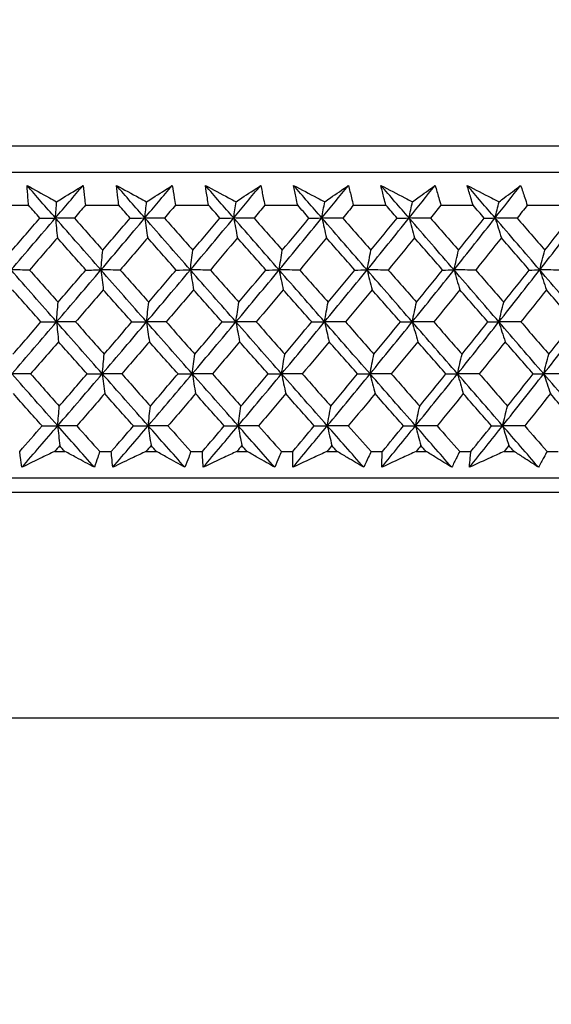
# Model space of a CAD drawing. Units: millimetres. Extents: x 28 to 1011, y 28 to 707.
# Drawn here: x 620 to 627, y 252 to 265 of the extents above; entities that cross this region are included whole.
import ezdxf

# ---------------------------------------------------------------- set-up
doc = ezdxf.new("R2010")
doc.units = ezdxf.units.MM
doc.header["$LTSCALE"] = 3.5
doc.layers.add('Dimension (ISO)', color=7, linetype='Continuous', lineweight=18, true_color=0x00003f)
doc.layers.add('Visible (ISO)', color=7, linetype='Continuous', lineweight=25, true_color=0x00003f)
doc.styles.add('Samuel Heath (ISO)', font='tahoma.ttf')
doc.dimstyles.new('Samuel Heath (ISO)', dxfattribs={"dimscale": 3.5, "dimtxt": 3, "dimasz": 2.5, "dimexe": 1, "dimexo": 1.5, "dimgap": 0.762, "dimtad": 0, "dimtih": 1, "dimtoh": 1, "dimrnd": 1e-08, "dimzin": 0, "dimdsep": 46, "dimtxsty": 'Samuel Heath (ISO)', "dimcen": 0.09, "dimdle": 10, "dimclrd": 256, "dimclre": 256, "dimclrt": 256, "dimazin": 0, "dimtfac": 1, "dimtmove": 0, "dimatfit": 3, "dimfxl": 0, "dimtolj": 1, "dimtzin": 0, "dimlwd": 15, "dimlwe": 15, "dimarcsym": 0})

# ---------------------------------------------------------------- blocks, each defined once
blk = doc.blocks.new('*D10')
at = {"layer": 'Defpoints', "color": 0, "transparency": 16777216}
for p in [(731.723, 450.482), (703.148, 258.626), (731.723, 258.626)]:
    blk.add_point(p, dxfattribs=at)
at = {"layer": 'Dimension (ISO)', "color": 176, "lineweight": 15, "true_color": 0x000080, "transparency": 16777216}
for p, q in [((703.148, 263.876), (703.148, 453.982)), ((731.723, 263.876), (731.723, 453.982)), ((703.148, 450.482), (685.262, 450.482)), ((722.973, 450.482), (711.898, 450.482))]:
    blk.add_line(p, q, dxfattribs=at)
at = {"layer": 'Dimension (ISO)', "color": 176, "true_color": 0x000080, "transparency": 16777216}
for points in [[(711.898, 451.94), (711.898, 449.023), (703.148, 450.482)], [(722.973, 451.94), (722.973, 449.023), (731.723, 450.482)]]:
    blk.add_solid(points, dxfattribs=at)
at = {"layer": 'Dimension (ISO)', "color": 176, "lineweight": 18, "true_color": 0x000080, "transparency": 16777216, "insert": (659.404, 464.517), "char_height": 10.5, "attachment_point": 2, "style": 'Samuel Heath (ISO)'}
blk.add_mtext('\\A1;{\\fAIGDT|b0|i0;\\ln}\\fTahoma|b0|i0;\\S40.00^ 31.00;', dxfattribs=at)
blk = doc.blocks.new('*D12')
at = {"layer": 'Defpoints', "color": 0, "transparency": 16777216}
for p in [(629.935, 378.937), (604.935, 255.526), (629.935, 255.526)]:
    blk.add_point(p, dxfattribs=at)
at = {"layer": 'Dimension (ISO)', "color": 176, "lineweight": 15, "true_color": 0x000080, "transparency": 16777216}
for p, q in [((604.935, 260.776), (604.935, 382.437)), ((629.935, 260.776), (629.935, 382.437)), ((596.185, 378.937), (587.435, 378.937)), ((629.935, 378.937), (604.935, 378.937)), ((638.685, 378.937), (647.435, 378.937))]:
    blk.add_line(p, q, dxfattribs=at)
at = {"layer": 'Dimension (ISO)', "color": 176, "true_color": 0x000080, "transparency": 16777216}
for points in [[(596.185, 380.395), (596.185, 377.478), (604.935, 378.937)], [(638.685, 380.395), (638.685, 377.478), (629.935, 378.937)]]:
    blk.add_solid(points, dxfattribs=at)
at = {"layer": 'Dimension (ISO)', "color": 176, "lineweight": 18, "true_color": 0x000080, "transparency": 16777216, "insert": (561.578, 392.973), "char_height": 10.5, "attachment_point": 2, "style": 'Samuel Heath (ISO)'}
blk.add_mtext('\\A1;{\\fAIGDT|b0|i0;\\ln}\\fTahoma|b0|i0;\\S40.00^ 31.00;', dxfattribs=at)
blk = doc.blocks.new('*D18')
at = {"layer": 'Defpoints', "color": 0, "transparency": 16777216}
for p in [(589.588, 258.825), (458.099, 170.526), (631.235, 170.526)]:
    blk.add_point(p, dxfattribs=at)
at = {"layer": 'Dimension (ISO)', "color": 176, "lineweight": 15, "true_color": 0x000080, "transparency": 16777216}
for p, q in [((584.338, 258.825), (454.599, 258.825)), ((458.099, 250.075), (458.099, 220.045)), ((458.099, 179.276), (458.099, 203.731)), ((625.985, 170.526), (454.599, 170.526))]:
    blk.add_line(p, q, dxfattribs=at)
at = {"layer": 'Dimension (ISO)', "color": 176, "true_color": 0x000080, "transparency": 16777216}
for points in [[(456.64, 250.075), (459.557, 250.075), (458.099, 258.825)], [(456.64, 179.276), (459.557, 179.276), (458.099, 170.526)]]:
    blk.add_solid(points, dxfattribs=at)
at = {"layer": 'Dimension (ISO)', "color": 176, "lineweight": 18, "true_color": 0x000080, "transparency": 16777216, "insert": (458.099, 217.378), "char_height": 10.5, "attachment_point": 2, "style": 'Samuel Heath (ISO)'}
blk.add_mtext('\\A1;88.30', dxfattribs=at)

msp = doc.modelspace()

# ---------------------------------------------------------------- linework, layer by layer
at = {"layer": 'Visible (ISO)'}
for p, q in [((589.698, 263.387), (645.173, 263.387)), ((590.06, 263.025), (644.811, 263.026)), ((619.284, 262.571), (619.746, 262.571)), ((620.528, 262.571), (620.988, 262.571)), ((621.765, 262.571), (622.222, 262.571)), ((622.994, 262.571), (623.447, 262.571)), ((624.211, 262.571), (624.66, 262.571)), ((625.415, 262.571), (625.858, 262.571)), ((626.603, 262.571), (627.039, 262.571)), ((620.102, 259.187), (620.247, 259.187)), ((620.724, 259.187), (620.884, 259.187)), ((621.36, 259.187), (621.503, 259.187)), ((621.977, 259.187), (622.136, 259.187)), ((622.609, 259.187), (622.751, 259.187)), ((623.222, 259.187), (623.379, 259.187)), ((623.848, 259.187), (623.989, 259.187)), ((624.455, 259.187), (624.611, 259.187)), ((625.074, 259.187), (625.213, 259.187)), ((625.674, 259.187), (625.827, 259.187)), ((626.284, 259.187), (626.422, 259.187)), ((626.876, 259.187), (627.027, 259.187)), ((589.588, 258.825), (645.283, 258.826)), ((592.186, 258.625), (642.686, 258.626)), ((604.935, 255.526), (629.935, 255.526))]:
    msp.add_line(p, q, dxfattribs=at)
for points, knots in [([(619.725, 262.843), (619.827, 262.787), (619.93, 262.73), (620.066, 262.656), (620.099, 262.638), (620.132, 262.62)], [0, 0, 0, 0, 0.03792732, 0.03792732, 0.05012663, 0.05012663, 0.05012663, 0.05012663]), ([(619.746, 262.571), (619.743, 262.605), (619.74, 262.639), (619.733, 262.73), (619.728, 262.786), (619.725, 262.843)], [0.00961505, 0.00961505, 0.00961505, 0.00961505, 0.0239943, 0.0239943, 0.0480834, 0.0480834, 0.0480834, 0.0480834]), ([(620.132, 262.62), (620.161, 262.637), (620.19, 262.655), (620.311, 262.729), (620.404, 262.786), (620.496, 262.843)], [0.02622084, 0.02622084, 0.02622084, 0.02622084, 0.03807244, 0.03807244, 0.07634748, 0.07634748, 0.07634748, 0.07634748]), ([(620.496, 262.843), (620.503, 262.787), (620.51, 262.731), (620.52, 262.64), (620.524, 262.606), (620.528, 262.571)], [0, 0, 0, 0, 0.02386536, 0.02386536, 0.03846834, 0.03846834, 0.03846834, 0.03846834]), ([(620.954, 262.843), (621.059, 262.787), (621.164, 262.73), (621.302, 262.656), (621.336, 262.638), (621.37, 262.62)], [0, 0, 0, 0, 0.03792732, 0.03792732, 0.05012663, 0.05012663, 0.05012663, 0.05012663]), ([(620.988, 262.571), (620.983, 262.605), (620.979, 262.639), (620.967, 262.73), (620.961, 262.786), (620.954, 262.843)], [0.00961505, 0.00961505, 0.00961505, 0.00961505, 0.0239943, 0.0239943, 0.0480834, 0.0480834, 0.0480834, 0.0480834]), ([(621.37, 262.62), (621.398, 262.637), (621.425, 262.655), (621.543, 262.729), (621.632, 262.786), (621.721, 262.843)], [0.02622084, 0.02622084, 0.02622084, 0.02622084, 0.03807244, 0.03807244, 0.07634748, 0.07634748, 0.07634748, 0.07634748]), ([(621.721, 262.843), (621.731, 262.787), (621.74, 262.731), (621.755, 262.64), (621.76, 262.606), (621.765, 262.571)], [0, 0, 0, 0, 0.02386536, 0.02386536, 0.03846834, 0.03846834, 0.03846834, 0.03846834]), ([(622.177, 262.843), (622.283, 262.787), (622.39, 262.73), (622.531, 262.656), (622.565, 262.638), (622.599, 262.62)], [0, 0, 0, 0, 0.03792732, 0.03792732, 0.05012663, 0.05012663, 0.05012663, 0.05012663]), ([(622.222, 262.571), (622.216, 262.605), (622.21, 262.639), (622.195, 262.73), (622.185, 262.786), (622.177, 262.843)], [0.00961505, 0.00961505, 0.00961505, 0.00961505, 0.0239943, 0.0239943, 0.0480834, 0.0480834, 0.0480834, 0.0480834]), ([(622.599, 262.62), (622.626, 262.637), (622.653, 262.655), (622.766, 262.729), (622.852, 262.786), (622.938, 262.843)], [0.02622084, 0.02622084, 0.02622084, 0.02622084, 0.03807244, 0.03807244, 0.07634748, 0.07634748, 0.07634748, 0.07634748]), ([(622.938, 262.843), (622.95, 262.787), (622.962, 262.731), (622.98, 262.64), (622.987, 262.606), (622.994, 262.571)], [0, 0, 0, 0, 0.02386536, 0.02386536, 0.03846834, 0.03846834, 0.03846834, 0.03846834]), ([(623.39, 262.843), (623.498, 262.787), (623.606, 262.73), (623.749, 262.656), (623.784, 262.638), (623.819, 262.62)], [0, 0, 0, 0, 0.03792732, 0.03792732, 0.05012663, 0.05012663, 0.05012663, 0.05012663]), ([(623.447, 262.571), (623.439, 262.605), (623.432, 262.639), (623.413, 262.73), (623.401, 262.786), (623.39, 262.843)], [0.00961505, 0.00961505, 0.00961505, 0.00961505, 0.0239943, 0.0239943, 0.0480834, 0.0480834, 0.0480834, 0.0480834]), ([(623.819, 262.62), (623.844, 262.637), (623.87, 262.655), (623.979, 262.729), (624.061, 262.786), (624.144, 262.843)], [0.02622084, 0.02622084, 0.02622084, 0.02622084, 0.03807244, 0.03807244, 0.07634748, 0.07634748, 0.07634748, 0.07634748]), ([(624.144, 262.843), (624.158, 262.787), (624.173, 262.731), (624.195, 262.64), (624.203, 262.606), (624.211, 262.571)], [0, 0, 0, 0, 0.02386536, 0.02386536, 0.03846834, 0.03846834, 0.03846834, 0.03846834]), ([(624.59, 262.843), (624.7, 262.787), (624.809, 262.73), (624.954, 262.656), (624.99, 262.638), (625.025, 262.62)], [0, 0, 0, 0, 0.03792732, 0.03792732, 0.05012663, 0.05012663, 0.05012663, 0.05012663]), ([(624.66, 262.571), (624.651, 262.605), (624.642, 262.639), (624.618, 262.73), (624.604, 262.786), (624.59, 262.843)], [0.00961505, 0.00961505, 0.00961505, 0.00961505, 0.0239943, 0.0239943, 0.0480834, 0.0480834, 0.0480834, 0.0480834]), ([(625.025, 262.62), (625.05, 262.637), (625.074, 262.655), (625.178, 262.729), (625.257, 262.786), (625.336, 262.843)], [0.02622084, 0.02622084, 0.02622084, 0.02622084, 0.03807244, 0.03807244, 0.07634748, 0.07634748, 0.07634748, 0.07634748]), ([(625.336, 262.843), (625.353, 262.787), (625.37, 262.731), (625.396, 262.64), (625.406, 262.606), (625.415, 262.571)], [0, 0, 0, 0, 0.02386536, 0.02386536, 0.03846834, 0.03846834, 0.03846834, 0.03846834]), ([(625.777, 262.843), (625.888, 262.787), (625.998, 262.73), (626.145, 262.656), (626.18, 262.638), (626.216, 262.62)], [0, 0, 0, 0, 0.03792732, 0.03792732, 0.05012663, 0.05012663, 0.05012663, 0.05012663]), ([(625.858, 262.571), (625.847, 262.605), (625.837, 262.639), (625.81, 262.73), (625.793, 262.786), (625.777, 262.843)], [0.00961505, 0.00961505, 0.00961505, 0.00961505, 0.0239943, 0.0239943, 0.0480834, 0.0480834, 0.0480834, 0.0480834]), ([(626.216, 262.62), (626.239, 262.637), (626.263, 262.655), (626.362, 262.729), (626.437, 262.786), (626.512, 262.843)], [0.02622084, 0.02622084, 0.02622084, 0.02622084, 0.03807244, 0.03807244, 0.07634748, 0.07634748, 0.07634748, 0.07634748]), ([(626.512, 262.843), (626.531, 262.787), (626.551, 262.731), (626.581, 262.64), (626.592, 262.606), (626.603, 262.571)], [0, 0, 0, 0, 0.02386536, 0.02386536, 0.03846834, 0.03846834, 0.03846834, 0.03846834]), ([(619.655, 258.97), (619.648, 259.015), (619.641, 259.06), (619.631, 259.132), (619.628, 259.16), (619.624, 259.187)], [0, 0, 0, 0, 0.01928114, 0.01928114, 0.03099015, 0.03099015, 0.03099015, 0.03099015]), ([(620.102, 259.187), (620.046, 259.16), (619.99, 259.133), (619.841, 259.061), (619.748, 259.015), (619.655, 258.97)], [0.01319276, 0.01319276, 0.01319276, 0.01319276, 0.03295454, 0.03295454, 0.06601006, 0.06601006, 0.06601006, 0.06601006]), ([(620.651, 258.97), (620.568, 259.015), (620.484, 259.06), (620.349, 259.132), (620.298, 259.16), (620.247, 259.187)], [0, 0, 0, 0, 0.0328629, 0.0328629, 0.0528173, 0.0528173, 0.0528173, 0.0528173]), ([(620.724, 259.187), (620.715, 259.16), (620.706, 259.133), (620.682, 259.061), (620.667, 259.015), (620.651, 258.97)], [0.00775439, 0.00775439, 0.00775439, 0.00775439, 0.01934989, 0.01934989, 0.03874454, 0.03874454, 0.03874454, 0.03874454]), ([(620.904, 258.97), (620.9, 259.015), (620.895, 259.06), (620.888, 259.132), (620.886, 259.16), (620.884, 259.187)], [0, 0, 0, 0, 0.01928114, 0.01928114, 0.03099015, 0.03099015, 0.03099015, 0.03099015]), ([(621.36, 259.187), (621.303, 259.16), (621.246, 259.133), (621.094, 259.061), (620.999, 259.015), (620.904, 258.97)], [0.01319276, 0.01319276, 0.01319276, 0.01319276, 0.03295454, 0.03295454, 0.06601006, 0.06601006, 0.06601006, 0.06601006]), ([(621.896, 258.97), (621.815, 259.015), (621.733, 259.06), (621.602, 259.132), (621.553, 259.16), (621.503, 259.187)], [0, 0, 0, 0, 0.0328629, 0.0328629, 0.0528173, 0.0528173, 0.0528173, 0.0528173]), ([(621.977, 259.187), (621.968, 259.16), (621.958, 259.133), (621.931, 259.061), (621.913, 259.015), (621.896, 258.97)], [0.00775439, 0.00775439, 0.00775439, 0.00775439, 0.01934989, 0.01934989, 0.03874454, 0.03874454, 0.03874454, 0.03874454]), ([(622.147, 258.97), (622.144, 259.015), (622.142, 259.06), (622.138, 259.132), (622.137, 259.16), (622.136, 259.187)], [0, 0, 0, 0, 0.01928114, 0.01928114, 0.03099015, 0.03099015, 0.03099015, 0.03099015]), ([(622.609, 259.187), (622.551, 259.16), (622.494, 259.133), (622.34, 259.061), (622.243, 259.015), (622.147, 258.97)], [0.01319276, 0.01319276, 0.01319276, 0.01319276, 0.03295454, 0.03295454, 0.06601006, 0.06601006, 0.06601006, 0.06601006]), ([(623.131, 258.97), (623.053, 259.015), (622.974, 259.06), (622.847, 259.132), (622.799, 259.16), (622.751, 259.187)], [0, 0, 0, 0, 0.0328629, 0.0328629, 0.0528173, 0.0528173, 0.0528173, 0.0528173]), ([(623.222, 259.187), (623.211, 259.16), (623.2, 259.133), (623.17, 259.061), (623.15, 259.015), (623.131, 258.97)], [0.00775439, 0.00775439, 0.00775439, 0.00775439, 0.01934989, 0.01934989, 0.03874454, 0.03874454, 0.03874454, 0.03874454]), ([(623.38, 258.97), (623.38, 259.015), (623.379, 259.06), (623.379, 259.132), (623.379, 259.16), (623.379, 259.187)], [0, 0, 0, 0, 0.01928114, 0.01928114, 0.03099015, 0.03099015, 0.03099015, 0.03099015]), ([(623.848, 259.187), (623.789, 259.16), (623.731, 259.133), (623.575, 259.061), (623.478, 259.015), (623.38, 258.97)], [0.01319276, 0.01319276, 0.01319276, 0.01319276, 0.03295454, 0.03295454, 0.06601006, 0.06601006, 0.06601006, 0.06601006]), ([(624.355, 258.97), (624.279, 259.015), (624.204, 259.06), (624.081, 259.132), (624.035, 259.16), (623.989, 259.187)], [0, 0, 0, 0, 0.0328629, 0.0328629, 0.0528173, 0.0528173, 0.0528173, 0.0528173]), ([(624.455, 259.187), (624.443, 259.16), (624.43, 259.133), (624.397, 259.061), (624.376, 259.016), (624.355, 258.97)], [0.00775439, 0.00775439, 0.00775439, 0.00775439, 0.01934989, 0.01934989, 0.03874454, 0.03874454, 0.03874454, 0.03874454]), ([(624.602, 258.97), (624.603, 259.015), (624.605, 259.06), (624.608, 259.132), (624.609, 259.16), (624.611, 259.187)], [0, 0, 0, 0, 0.01928114, 0.01928114, 0.03099015, 0.03099015, 0.03099015, 0.03099015]), ([(625.074, 259.187), (625.015, 259.16), (624.956, 259.133), (624.798, 259.061), (624.7, 259.015), (624.602, 258.97)], [0.01319276, 0.01319276, 0.01319276, 0.01319276, 0.03295454, 0.03295454, 0.06601006, 0.06601006, 0.06601006, 0.06601006]), ([(625.565, 258.97), (625.492, 259.015), (625.42, 259.06), (625.302, 259.132), (625.258, 259.16), (625.213, 259.187)], [0, 0, 0, 0, 0.0328629, 0.0328629, 0.0528173, 0.0528173, 0.0528173, 0.0528173]), ([(625.674, 259.187), (625.66, 259.16), (625.647, 259.133), (625.611, 259.061), (625.588, 259.016), (625.565, 258.97)], [0.00775439, 0.00775439, 0.00775439, 0.00775439, 0.01934989, 0.01934989, 0.03874454, 0.03874454, 0.03874454, 0.03874454]), ([(625.808, 258.97), (625.812, 259.015), (625.816, 259.06), (625.822, 259.132), (625.825, 259.16), (625.827, 259.187)], [0, 0, 0, 0, 0.01928114, 0.01928114, 0.03099015, 0.03099015, 0.03099015, 0.03099015]), ([(626.284, 259.187), (626.225, 259.16), (626.166, 259.133), (626.007, 259.061), (625.908, 259.015), (625.808, 258.97)], [0.01319276, 0.01319276, 0.01319276, 0.01319276, 0.03295454, 0.03295454, 0.06601006, 0.06601006, 0.06601006, 0.06601006]), ([(626.758, 258.97), (626.689, 259.015), (626.619, 259.06), (626.507, 259.132), (626.465, 259.16), (626.422, 259.187)], [0, 0, 0, 0, 0.0328629, 0.0328629, 0.0528173, 0.0528173, 0.0528173, 0.0528173]), ([(626.876, 259.187), (626.861, 259.16), (626.847, 259.133), (626.808, 259.061), (626.783, 259.016), (626.758, 258.97)], [0.00775439, 0.00775439, 0.00775439, 0.00775439, 0.01934989, 0.01934989, 0.03874454, 0.03874454, 0.03874454, 0.03874454])]:
    msp.add_open_spline(points, degree=3, knots=knots, dxfattribs=at)
for points in [[(620.116, 262.396), (619.985, 262.545), (619.855, 262.694), (619.725, 262.843)], [(620.116, 262.396), (620.243, 262.545), (620.369, 262.694), (620.496, 262.843)], [(621.345, 262.396), (621.215, 262.545), (621.085, 262.694), (620.954, 262.843)], [(621.345, 262.396), (621.471, 262.545), (621.596, 262.694), (621.721, 262.843)], [(622.567, 262.396), (622.437, 262.545), (622.307, 262.694), (622.177, 262.843)], [(622.567, 262.396), (622.691, 262.545), (622.815, 262.694), (622.938, 262.843)], [(623.779, 262.396), (623.649, 262.545), (623.519, 262.694), (623.39, 262.843)], [(623.779, 262.396), (623.901, 262.545), (624.023, 262.694), (624.144, 262.843)], [(624.978, 262.396), (624.849, 262.545), (624.72, 262.694), (624.59, 262.843)], [(624.978, 262.396), (625.098, 262.545), (625.217, 262.694), (625.336, 262.843)], [(626.161, 262.396), (626.033, 262.545), (625.905, 262.694), (625.777, 262.843)], [(626.161, 262.396), (626.279, 262.545), (626.396, 262.694), (626.512, 262.843)], [(619.901, 262.395), (619.85, 262.454), (619.798, 262.512), (619.746, 262.571)], [(620.116, 262.396), (620.121, 262.471), (620.127, 262.545), (620.132, 262.62)], [(620.528, 262.571), (620.477, 262.512), (620.427, 262.454), (620.376, 262.395)], [(621.143, 262.395), (621.091, 262.454), (621.039, 262.512), (620.988, 262.571)], [(621.345, 262.396), (621.353, 262.471), (621.362, 262.545), (621.37, 262.62)], [(621.765, 262.571), (621.715, 262.512), (621.665, 262.454), (621.616, 262.395)], [(622.378, 262.395), (622.326, 262.454), (622.274, 262.512), (622.222, 262.571)], [(622.567, 262.396), (622.578, 262.471), (622.589, 262.545), (622.599, 262.62)], [(622.994, 262.571), (622.945, 262.512), (622.896, 262.454), (622.846, 262.395)], [(623.602, 262.395), (623.55, 262.454), (623.499, 262.512), (623.447, 262.571)], [(623.779, 262.396), (623.792, 262.471), (623.805, 262.545), (623.819, 262.62)], [(624.211, 262.571), (624.163, 262.512), (624.115, 262.454), (624.066, 262.395)], [(624.814, 262.395), (624.762, 262.454), (624.711, 262.512), (624.66, 262.571)], [(624.978, 262.396), (624.993, 262.471), (625.009, 262.545), (625.025, 262.62)], [(625.415, 262.571), (625.368, 262.512), (625.32, 262.454), (625.273, 262.395)], [(626.011, 262.395), (625.96, 262.454), (625.909, 262.512), (625.858, 262.571)], [(626.161, 262.396), (626.179, 262.471), (626.198, 262.545), (626.216, 262.62)], [(626.603, 262.571), (626.557, 262.512), (626.51, 262.454), (626.464, 262.395)], [(619.505, 261.682), (619.709, 261.92), (619.913, 262.158), (620.116, 262.396)], [(619.52, 261.953), (619.648, 262.1), (619.775, 262.247), (619.901, 262.395)], [(619.901, 262.395), (619.973, 262.395), (620.044, 262.395), (620.116, 262.396)], [(620.116, 262.396), (620.124, 262.304), (620.133, 262.213), (620.142, 262.122)], [(620.376, 262.395), (620.289, 262.395), (620.202, 262.395), (620.116, 262.396)], [(620.741, 261.682), (620.532, 261.92), (620.324, 262.158), (620.116, 262.396)], [(620.376, 262.395), (620.506, 262.247), (620.636, 262.1), (620.766, 261.953)], [(620.741, 261.682), (620.943, 261.92), (621.145, 262.158), (621.345, 262.396)], [(620.766, 261.953), (620.892, 262.1), (621.018, 262.247), (621.143, 262.395)], [(621.143, 262.395), (621.211, 262.395), (621.278, 262.395), (621.345, 262.396)], [(621.345, 262.396), (621.358, 262.304), (621.371, 262.213), (621.384, 262.122)], [(621.616, 262.395), (621.526, 262.395), (621.435, 262.395), (621.345, 262.396)], [(621.971, 261.682), (621.762, 261.92), (621.554, 262.158), (621.345, 262.396)], [(621.616, 262.395), (621.745, 262.247), (621.875, 262.1), (622.005, 261.953)], [(621.971, 261.682), (622.171, 261.92), (622.37, 262.158), (622.567, 262.396)], [(622.005, 261.953), (622.13, 262.1), (622.254, 262.247), (622.378, 262.395)], [(622.378, 262.395), (622.441, 262.395), (622.504, 262.395), (622.567, 262.396)], [(622.567, 262.396), (622.584, 262.304), (622.601, 262.213), (622.618, 262.122)], [(622.846, 262.395), (622.753, 262.395), (622.66, 262.395), (622.567, 262.396)], [(623.191, 261.682), (622.983, 261.92), (622.775, 262.158), (622.567, 262.396)], [(622.846, 262.395), (622.976, 262.247), (623.106, 262.1), (623.235, 261.953)], [(623.191, 261.682), (623.388, 261.92), (623.584, 262.158), (623.779, 262.396)], [(623.235, 261.953), (623.358, 262.1), (623.48, 262.247), (623.602, 262.395)], [(623.602, 262.395), (623.661, 262.395), (623.72, 262.395), (623.779, 262.396)], [(623.779, 262.396), (623.8, 262.304), (623.821, 262.213), (623.841, 262.122)], [(624.066, 262.395), (623.971, 262.395), (623.875, 262.395), (623.779, 262.396)], [(624.401, 261.682), (624.193, 261.92), (623.986, 262.158), (623.779, 262.396)], [(624.066, 262.395), (624.195, 262.247), (624.324, 262.1), (624.453, 261.953)], [(624.401, 261.682), (624.594, 261.92), (624.787, 262.158), (624.978, 262.396)], [(624.453, 261.953), (624.574, 262.1), (624.694, 262.247), (624.814, 262.395)], [(624.814, 262.395), (624.869, 262.395), (624.923, 262.395), (624.978, 262.396)], [(624.978, 262.396), (625.002, 262.304), (625.027, 262.213), (625.052, 262.122)], [(625.273, 262.395), (625.175, 262.395), (625.076, 262.395), (624.978, 262.396)], [(625.596, 261.682), (625.39, 261.92), (625.184, 262.158), (624.978, 262.396)], [(625.273, 262.395), (625.401, 262.247), (625.529, 262.1), (625.658, 261.953)], [(625.596, 261.682), (625.785, 261.92), (625.974, 262.158), (626.161, 262.396)], [(625.658, 261.953), (625.776, 262.1), (625.894, 262.247), (626.011, 262.395)], [(626.011, 262.395), (626.061, 262.395), (626.111, 262.395), (626.161, 262.396)], [(626.161, 262.396), (626.19, 262.304), (626.219, 262.213), (626.247, 262.122)], [(626.464, 262.395), (626.363, 262.395), (626.262, 262.395), (626.161, 262.396)], [(626.774, 261.682), (626.57, 261.92), (626.366, 262.158), (626.161, 262.396)], [(626.464, 262.395), (626.591, 262.247), (626.718, 262.1), (626.845, 261.953)], [(626.774, 261.682), (626.96, 261.92), (627.144, 262.158), (627.327, 262.396)], [(626.845, 261.953), (626.961, 262.1), (627.076, 262.248), (627.191, 262.395)], [(620.142, 262.122), (620.015, 261.975), (619.888, 261.828), (619.761, 261.681)], [(620.533, 261.681), (620.402, 261.828), (620.272, 261.975), (620.142, 262.122)], [(621.384, 262.122), (621.259, 261.975), (621.133, 261.828), (621.007, 261.681)], [(621.774, 261.681), (621.644, 261.828), (621.514, 261.975), (621.384, 262.122)], [(622.618, 262.122), (622.494, 261.975), (622.37, 261.828), (622.246, 261.681)], [(623.008, 261.681), (622.878, 261.828), (622.748, 261.975), (622.618, 262.122)], [(623.841, 262.122), (623.72, 261.975), (623.598, 261.828), (623.475, 261.681)], [(624.23, 261.681), (624.1, 261.828), (623.971, 261.975), (623.841, 262.122)], [(625.052, 262.122), (624.933, 261.975), (624.813, 261.828), (624.692, 261.681)], [(625.438, 261.681), (625.31, 261.828), (625.181, 261.975), (625.052, 262.122)], [(626.247, 262.122), (626.13, 261.975), (626.013, 261.828), (625.895, 261.681)], [(626.63, 261.681), (626.503, 261.828), (626.375, 261.975), (626.247, 262.122)], [(620.741, 261.682), (620.749, 261.773), (620.758, 261.863), (620.766, 261.953)], [(621.971, 261.682), (621.982, 261.773), (621.994, 261.863), (622.005, 261.953)], [(623.191, 261.682), (623.206, 261.773), (623.22, 261.863), (623.235, 261.953)], [(624.401, 261.682), (624.418, 261.773), (624.436, 261.863), (624.453, 261.953)], [(625.596, 261.682), (625.616, 261.773), (625.637, 261.863), (625.658, 261.953)], [(626.774, 261.682), (626.798, 261.773), (626.821, 261.863), (626.845, 261.953)], [(619.761, 261.681), (619.675, 261.681), (619.59, 261.681), (619.505, 261.682)], [(620.131, 260.968), (619.922, 261.206), (619.713, 261.444), (619.505, 261.682)], [(619.761, 261.681), (619.891, 261.534), (620.021, 261.386), (620.152, 261.239)], [(620.131, 260.968), (620.335, 261.206), (620.539, 261.444), (620.741, 261.682)], [(620.152, 261.239), (620.279, 261.386), (620.406, 261.534), (620.533, 261.681)], [(620.533, 261.681), (620.602, 261.681), (620.672, 261.681), (620.741, 261.682)], [(621.007, 261.681), (620.918, 261.681), (620.83, 261.681), (620.741, 261.682)], [(620.741, 261.682), (620.752, 261.59), (620.763, 261.499), (620.774, 261.409)], [(621.368, 260.968), (621.159, 261.206), (620.95, 261.444), (620.741, 261.682)], [(621.007, 261.681), (621.137, 261.534), (621.268, 261.386), (621.398, 261.239)], [(621.368, 260.968), (621.57, 261.206), (621.771, 261.444), (621.971, 261.682)], [(621.398, 261.239), (621.524, 261.386), (621.649, 261.534), (621.774, 261.681)], [(621.774, 261.681), (621.84, 261.681), (621.905, 261.681), (621.971, 261.682)], [(622.246, 261.681), (622.154, 261.681), (622.062, 261.681), (621.971, 261.682)], [(621.971, 261.682), (621.986, 261.59), (622, 261.499), (622.015, 261.409)], [(622.598, 260.968), (622.388, 261.206), (622.18, 261.444), (621.971, 261.682)], [(622.246, 261.681), (622.376, 261.534), (622.506, 261.386), (622.637, 261.239)], [(622.598, 260.968), (622.797, 261.206), (622.995, 261.444), (623.191, 261.682)], [(622.637, 261.239), (622.761, 261.386), (622.884, 261.534), (623.008, 261.681)], [(623.008, 261.681), (623.069, 261.681), (623.13, 261.681), (623.191, 261.682)], [(623.475, 261.681), (623.381, 261.681), (623.286, 261.681), (623.191, 261.682)], [(623.191, 261.682), (623.21, 261.59), (623.229, 261.499), (623.248, 261.409)], [(623.816, 260.968), (623.608, 261.206), (623.4, 261.444), (623.191, 261.682)], [(623.475, 261.681), (623.605, 261.534), (623.735, 261.386), (623.865, 261.239)], [(623.816, 260.968), (624.012, 261.206), (624.207, 261.444), (624.401, 261.682)], [(623.865, 261.239), (623.987, 261.386), (624.108, 261.534), (624.23, 261.681)], [(624.23, 261.681), (624.287, 261.681), (624.344, 261.681), (624.401, 261.682)], [(624.692, 261.681), (624.595, 261.681), (624.498, 261.681), (624.401, 261.682)], [(624.401, 261.682), (624.423, 261.59), (624.446, 261.499), (624.469, 261.409)], [(625.022, 260.968), (624.815, 261.206), (624.608, 261.444), (624.401, 261.682)], [(624.692, 261.681), (624.821, 261.534), (624.951, 261.386), (625.08, 261.239)], [(625.022, 260.968), (625.215, 261.206), (625.406, 261.444), (625.596, 261.682)], [(625.08, 261.239), (625.2, 261.386), (625.319, 261.534), (625.438, 261.681)], [(625.438, 261.681), (625.491, 261.681), (625.543, 261.681), (625.596, 261.682)], [(625.895, 261.681), (625.795, 261.681), (625.695, 261.681), (625.596, 261.682)], [(625.596, 261.682), (625.622, 261.59), (625.649, 261.499), (625.676, 261.409)], [(626.213, 260.968), (626.007, 261.206), (625.801, 261.444), (625.596, 261.682)], [(625.895, 261.681), (626.023, 261.534), (626.151, 261.386), (626.279, 261.239)], [(626.213, 260.968), (626.401, 261.206), (626.588, 261.444), (626.774, 261.682)], [(626.279, 261.239), (626.397, 261.386), (626.514, 261.534), (626.63, 261.681)], [(626.63, 261.681), (626.678, 261.681), (626.726, 261.681), (626.774, 261.682)], [(627.08, 261.681), (626.978, 261.681), (626.876, 261.681), (626.774, 261.682)], [(626.774, 261.682), (626.805, 261.59), (626.835, 261.499), (626.866, 261.409)], [(627.386, 260.968), (627.182, 261.206), (626.978, 261.444), (626.774, 261.682)], [(619.917, 260.967), (619.786, 261.114), (619.655, 261.262), (619.525, 261.409)], [(620.774, 261.409), (620.647, 261.262), (620.52, 261.114), (620.393, 260.967)], [(621.166, 260.967), (621.035, 261.114), (620.904, 261.262), (620.774, 261.409)], [(622.015, 261.409), (621.89, 261.262), (621.765, 261.114), (621.639, 260.967)], [(622.407, 260.967), (622.277, 261.114), (622.146, 261.262), (622.015, 261.409)], [(623.248, 261.409), (623.125, 261.262), (623.001, 261.114), (622.877, 260.967)], [(623.639, 260.967), (623.509, 261.114), (623.378, 261.262), (623.248, 261.409)], [(624.469, 261.409), (624.348, 261.262), (624.226, 261.114), (624.104, 260.967)], [(624.858, 260.967), (624.728, 261.114), (624.599, 261.262), (624.469, 261.409)], [(625.676, 261.409), (625.557, 261.262), (625.438, 261.114), (625.318, 260.967)], [(626.062, 260.967), (625.933, 261.114), (625.805, 261.262), (625.676, 261.409)], [(626.866, 261.409), (626.75, 261.262), (626.633, 261.114), (626.516, 260.967)], [(627.249, 260.967), (627.121, 261.114), (626.994, 261.262), (626.866, 261.409)], [(620.131, 260.968), (620.138, 261.059), (620.145, 261.149), (620.152, 261.239)], [(621.368, 260.968), (621.378, 261.059), (621.388, 261.149), (621.398, 261.239)], [(622.598, 260.968), (622.61, 261.059), (622.624, 261.149), (622.637, 261.239)], [(623.816, 260.968), (623.832, 261.059), (623.848, 261.149), (623.865, 261.239)], [(625.022, 260.968), (625.041, 261.059), (625.06, 261.149), (625.08, 261.239)], [(626.213, 260.968), (626.235, 261.059), (626.257, 261.149), (626.279, 261.239)], [(619.517, 260.254), (619.722, 260.492), (619.927, 260.73), (620.131, 260.968)], [(619.532, 260.525), (619.661, 260.672), (619.789, 260.82), (619.917, 260.967)], [(619.917, 260.967), (619.988, 260.967), (620.06, 260.967), (620.131, 260.968)], [(620.393, 260.967), (620.306, 260.967), (620.219, 260.967), (620.131, 260.968)], [(620.131, 260.968), (620.14, 260.876), (620.149, 260.786), (620.158, 260.695)], [(620.76, 260.254), (620.55, 260.492), (620.341, 260.73), (620.131, 260.968)], [(620.393, 260.967), (620.524, 260.82), (620.655, 260.672), (620.786, 260.525)], [(620.76, 260.254), (620.964, 260.492), (621.167, 260.73), (621.368, 260.968)], [(620.786, 260.525), (620.913, 260.672), (621.039, 260.82), (621.166, 260.967)], [(621.166, 260.967), (621.233, 260.967), (621.301, 260.967), (621.368, 260.968)], [(621.639, 260.967), (621.549, 260.967), (621.459, 260.967), (621.368, 260.968)], [(621.368, 260.968), (621.381, 260.876), (621.394, 260.786), (621.407, 260.695)], [(621.997, 260.254), (621.788, 260.492), (621.578, 260.73), (621.368, 260.968)], [(621.639, 260.967), (621.77, 260.82), (621.901, 260.672), (622.032, 260.525)], [(621.997, 260.254), (622.199, 260.492), (622.399, 260.73), (622.598, 260.968)], [(622.032, 260.525), (622.157, 260.672), (622.282, 260.82), (622.407, 260.967)], [(622.407, 260.967), (622.471, 260.967), (622.534, 260.967), (622.598, 260.968)], [(622.877, 260.967), (622.784, 260.967), (622.691, 260.967), (622.598, 260.968)], [(622.598, 260.968), (622.614, 260.876), (622.631, 260.786), (622.648, 260.695)], [(623.225, 260.254), (623.016, 260.492), (622.807, 260.73), (622.598, 260.968)], [(622.877, 260.967), (623.008, 260.82), (623.138, 260.672), (623.269, 260.525)], [(623.225, 260.254), (623.423, 260.492), (623.62, 260.73), (623.816, 260.968)], [(623.269, 260.525), (623.393, 260.672), (623.516, 260.82), (623.639, 260.967)], [(623.639, 260.967), (623.698, 260.967), (623.757, 260.967), (623.816, 260.968)], [(624.104, 260.967), (624.008, 260.967), (623.912, 260.967), (623.816, 260.968)], [(623.816, 260.968), (623.837, 260.876), (623.858, 260.786), (623.879, 260.695)], [(624.441, 260.254), (624.233, 260.492), (624.025, 260.73), (623.816, 260.968)], [(624.104, 260.967), (624.234, 260.82), (624.364, 260.672), (624.494, 260.525)], [(624.441, 260.254), (624.636, 260.492), (624.83, 260.73), (625.022, 260.968)], [(624.494, 260.525), (624.616, 260.672), (624.737, 260.82), (624.858, 260.967)], [(624.858, 260.967), (624.913, 260.967), (624.967, 260.967), (625.022, 260.968)], [(625.318, 260.967), (625.219, 260.967), (625.121, 260.967), (625.022, 260.968)], [(625.022, 260.968), (625.047, 260.876), (625.072, 260.786), (625.097, 260.695)], [(625.644, 260.254), (625.437, 260.492), (625.229, 260.73), (625.022, 260.968)], [(625.318, 260.967), (625.447, 260.82), (625.576, 260.672), (625.706, 260.525)], [(625.644, 260.254), (625.835, 260.492), (626.024, 260.73), (626.213, 260.968)], [(625.706, 260.525), (625.825, 260.672), (625.944, 260.82), (626.062, 260.967)], [(626.062, 260.967), (626.112, 260.967), (626.162, 260.967), (626.213, 260.968)], [(626.516, 260.967), (626.415, 260.967), (626.314, 260.967), (626.213, 260.968)], [(626.213, 260.968), (626.241, 260.876), (626.27, 260.786), (626.299, 260.695)], [(626.829, 260.254), (626.624, 260.492), (626.418, 260.73), (626.213, 260.968)], [(626.516, 260.967), (626.644, 260.82), (626.772, 260.672), (626.9, 260.525)], [(626.829, 260.254), (627.016, 260.492), (627.202, 260.73), (627.386, 260.968)], [(626.9, 260.525), (627.017, 260.672), (627.133, 260.82), (627.249, 260.967)], [(620.158, 260.695), (620.03, 260.548), (619.902, 260.401), (619.774, 260.253)], [(620.551, 260.253), (620.42, 260.401), (620.289, 260.548), (620.158, 260.695)], [(621.407, 260.695), (621.281, 260.548), (621.154, 260.401), (621.027, 260.253)], [(621.801, 260.253), (621.669, 260.401), (621.538, 260.548), (621.407, 260.695)], [(622.648, 260.695), (622.524, 260.548), (622.398, 260.401), (622.273, 260.253)], [(623.041, 260.253), (622.91, 260.401), (622.779, 260.548), (622.648, 260.695)], [(623.879, 260.695), (623.756, 260.548), (623.633, 260.401), (623.51, 260.253)], [(624.27, 260.253), (624.14, 260.401), (624.009, 260.548), (623.879, 260.695)], [(625.097, 260.695), (624.976, 260.548), (624.855, 260.401), (624.734, 260.253)], [(625.485, 260.253), (625.356, 260.401), (625.226, 260.548), (625.097, 260.695)], [(626.299, 260.695), (626.181, 260.548), (626.062, 260.401), (625.943, 260.253)], [(626.685, 260.253), (626.556, 260.401), (626.428, 260.548), (626.299, 260.695)], [(620.76, 260.254), (620.769, 260.344), (620.777, 260.435), (620.786, 260.525)], [(621.997, 260.254), (622.009, 260.344), (622.02, 260.435), (622.032, 260.525)], [(623.225, 260.254), (623.24, 260.344), (623.254, 260.435), (623.269, 260.525)], [(624.441, 260.254), (624.459, 260.344), (624.477, 260.435), (624.494, 260.525)], [(625.644, 260.254), (625.664, 260.344), (625.685, 260.435), (625.706, 260.525)], [(626.829, 260.254), (626.853, 260.344), (626.876, 260.435), (626.9, 260.525)], [(619.774, 260.253), (619.688, 260.253), (619.602, 260.253), (619.517, 260.254)], [(620.147, 259.54), (619.937, 259.778), (619.726, 260.016), (619.517, 260.254)], [(619.774, 260.253), (619.905, 260.106), (620.036, 259.958), (620.168, 259.81)], [(620.147, 259.54), (620.352, 259.778), (620.557, 260.016), (620.76, 260.254)], [(620.168, 259.81), (620.296, 259.958), (620.424, 260.106), (620.551, 260.253)], [(620.551, 260.253), (620.621, 260.253), (620.691, 260.253), (620.76, 260.254)], [(621.027, 260.253), (620.938, 260.253), (620.849, 260.253), (620.76, 260.254)], [(620.76, 260.254), (620.771, 260.163), (620.782, 260.072), (620.793, 259.982)], [(621.391, 259.54), (621.181, 259.778), (620.97, 260.016), (620.76, 260.254)], [(621.027, 260.253), (621.158, 260.106), (621.29, 259.958), (621.421, 259.81)], [(621.391, 259.54), (621.594, 259.778), (621.796, 260.016), (621.997, 260.254)], [(621.421, 259.81), (621.548, 259.958), (621.674, 260.106), (621.801, 260.253)], [(621.801, 260.253), (621.866, 260.253), (621.932, 260.253), (621.997, 260.254)], [(622.273, 260.253), (622.181, 260.253), (622.089, 260.253), (621.997, 260.254)], [(621.997, 260.254), (622.012, 260.163), (622.027, 260.072), (622.042, 259.982)], [(622.628, 259.54), (622.418, 259.778), (622.207, 260.016), (621.997, 260.254)], [(622.273, 260.253), (622.404, 260.106), (622.536, 259.958), (622.667, 259.81)], [(622.628, 259.54), (622.828, 259.778), (623.027, 260.016), (623.225, 260.254)], [(622.667, 259.81), (622.792, 259.958), (622.917, 260.106), (623.041, 260.253)], [(623.041, 260.253), (623.102, 260.253), (623.164, 260.253), (623.225, 260.254)], [(623.51, 260.253), (623.415, 260.253), (623.32, 260.253), (623.225, 260.254)], [(623.225, 260.254), (623.244, 260.163), (623.263, 260.072), (623.282, 259.982)], [(623.854, 259.54), (623.644, 259.778), (623.435, 260.016), (623.225, 260.254)], [(623.51, 260.253), (623.64, 260.106), (623.771, 259.958), (623.902, 259.81)], [(623.854, 259.54), (624.051, 259.778), (624.247, 260.016), (624.441, 260.254)], [(623.902, 259.81), (624.025, 259.958), (624.148, 260.106), (624.27, 260.253)], [(624.27, 260.253), (624.327, 260.253), (624.384, 260.253), (624.441, 260.254)], [(624.734, 260.253), (624.636, 260.253), (624.539, 260.253), (624.441, 260.254)], [(624.441, 260.254), (624.464, 260.163), (624.487, 260.072), (624.51, 259.982)], [(625.067, 259.54), (624.858, 259.778), (624.65, 260.016), (624.441, 260.254)], [(624.734, 260.253), (624.864, 260.106), (624.994, 259.958), (625.124, 259.81)], [(625.067, 259.54), (625.26, 259.778), (625.453, 260.016), (625.644, 260.254)], [(625.124, 259.81), (625.245, 259.958), (625.365, 260.106), (625.485, 260.253)], [(625.485, 260.253), (625.538, 260.253), (625.591, 260.253), (625.644, 260.254)], [(625.943, 260.253), (625.843, 260.253), (625.743, 260.253), (625.644, 260.254)], [(625.644, 260.254), (625.67, 260.163), (625.697, 260.072), (625.724, 259.982)], [(626.264, 259.54), (626.058, 259.778), (625.851, 260.016), (625.644, 260.254)], [(625.943, 260.253), (626.073, 260.106), (626.202, 259.958), (626.331, 259.81)], [(626.264, 259.54), (626.454, 259.778), (626.642, 260.016), (626.829, 260.254)], [(626.331, 259.81), (626.449, 259.958), (626.567, 260.106), (626.685, 260.253)], [(626.685, 260.253), (626.733, 260.253), (626.781, 260.253), (626.829, 260.254)], [(627.136, 260.253), (627.033, 260.253), (626.931, 260.253), (626.829, 260.254)], [(626.829, 260.254), (626.86, 260.163), (626.89, 260.072), (626.921, 259.982)], [(627.444, 259.54), (627.239, 259.778), (627.034, 260.016), (626.829, 260.254)], [(619.932, 259.539), (619.8, 259.687), (619.669, 259.834), (619.537, 259.982)], [(620.793, 259.982), (620.665, 259.834), (620.537, 259.687), (620.409, 259.539)], [(621.188, 259.539), (621.056, 259.687), (620.925, 259.834), (620.793, 259.982)], [(622.042, 259.982), (621.916, 259.834), (621.79, 259.687), (621.663, 259.539)], [(622.437, 259.539), (622.305, 259.687), (622.174, 259.834), (622.042, 259.982)], [(623.282, 259.982), (623.158, 259.834), (623.033, 259.687), (622.908, 259.539)], [(623.675, 259.539), (623.544, 259.687), (623.413, 259.834), (623.282, 259.982)], [(624.51, 259.982), (624.388, 259.834), (624.265, 259.687), (624.142, 259.539)], [(624.902, 259.539), (624.771, 259.687), (624.641, 259.834), (624.51, 259.982)], [(625.724, 259.982), (625.604, 259.834), (625.484, 259.687), (625.363, 259.539)], [(626.113, 259.539), (625.983, 259.687), (625.853, 259.834), (625.724, 259.982)], [(626.921, 259.982), (626.804, 259.834), (626.686, 259.687), (626.568, 259.539)], [(627.306, 259.539), (627.178, 259.687), (627.049, 259.834), (626.921, 259.982)], [(620.147, 259.54), (620.154, 259.63), (620.161, 259.721), (620.168, 259.81)], [(621.391, 259.54), (621.401, 259.63), (621.411, 259.721), (621.421, 259.81)], [(622.628, 259.54), (622.641, 259.63), (622.654, 259.721), (622.667, 259.81)], [(623.854, 259.54), (623.87, 259.63), (623.886, 259.721), (623.902, 259.81)], [(625.067, 259.54), (625.086, 259.63), (625.105, 259.721), (625.124, 259.81)], [(626.264, 259.54), (626.286, 259.63), (626.308, 259.721), (626.331, 259.81)], [(619.624, 259.187), (619.727, 259.304), (619.829, 259.422), (619.932, 259.539)], [(619.655, 258.97), (619.819, 259.16), (619.984, 259.35), (620.147, 259.54)], [(619.932, 259.539), (620.004, 259.539), (620.075, 259.539), (620.147, 259.54)], [(620.409, 259.539), (620.322, 259.539), (620.235, 259.539), (620.147, 259.54)], [(620.147, 259.54), (620.156, 259.449), (620.165, 259.358), (620.174, 259.269)], [(620.651, 258.97), (620.483, 259.16), (620.315, 259.35), (620.147, 259.54)], [(620.409, 259.539), (620.514, 259.422), (620.619, 259.304), (620.724, 259.187)], [(620.884, 259.187), (620.985, 259.304), (621.087, 259.422), (621.188, 259.539)], [(620.904, 258.97), (621.067, 259.16), (621.23, 259.35), (621.391, 259.54)], [(621.188, 259.539), (621.256, 259.539), (621.324, 259.539), (621.391, 259.54)], [(621.663, 259.539), (621.572, 259.539), (621.482, 259.539), (621.391, 259.54)], [(621.391, 259.54), (621.404, 259.449), (621.417, 259.358), (621.43, 259.269)], [(621.896, 258.97), (621.727, 259.16), (621.559, 259.35), (621.391, 259.54)], [(621.663, 259.539), (621.768, 259.422), (621.873, 259.304), (621.977, 259.187)], [(622.136, 259.187), (622.237, 259.304), (622.337, 259.422), (622.437, 259.539)], [(622.147, 258.97), (622.308, 259.16), (622.468, 259.35), (622.628, 259.54)], [(622.437, 259.539), (622.5, 259.539), (622.564, 259.539), (622.628, 259.54)], [(622.908, 259.539), (622.815, 259.539), (622.721, 259.539), (622.628, 259.54)], [(622.628, 259.54), (622.645, 259.449), (622.661, 259.358), (622.678, 259.269)], [(623.131, 258.97), (622.963, 259.16), (622.795, 259.35), (622.628, 259.54)], [(622.908, 259.539), (623.013, 259.422), (623.117, 259.304), (623.222, 259.187)], [(623.379, 259.187), (623.478, 259.304), (623.577, 259.422), (623.675, 259.539)], [(623.38, 258.97), (623.539, 259.16), (623.697, 259.35), (623.854, 259.54)], [(623.675, 259.539), (623.735, 259.539), (623.794, 259.539), (623.854, 259.54)], [(624.142, 259.539), (624.046, 259.539), (623.95, 259.539), (623.854, 259.54)], [(623.854, 259.54), (623.874, 259.449), (623.895, 259.358), (623.916, 259.269)], [(624.355, 258.97), (624.188, 259.16), (624.021, 259.35), (623.854, 259.54)], [(624.142, 259.539), (624.247, 259.422), (624.351, 259.304), (624.455, 259.187)], [(624.602, 258.97), (624.757, 259.16), (624.912, 259.35), (625.067, 259.54)], [(624.611, 259.187), (624.708, 259.304), (624.805, 259.422), (624.902, 259.539)], [(624.902, 259.539), (624.957, 259.539), (625.012, 259.539), (625.067, 259.54)], [(625.363, 259.539), (625.264, 259.539), (625.165, 259.539), (625.067, 259.54)], [(625.067, 259.54), (625.091, 259.449), (625.116, 259.358), (625.141, 259.269)], [(625.565, 258.97), (625.399, 259.16), (625.233, 259.35), (625.067, 259.54)], [(625.363, 259.539), (625.467, 259.422), (625.57, 259.304), (625.674, 259.187)], [(625.808, 258.97), (625.961, 259.16), (626.113, 259.35), (626.264, 259.54)], [(625.827, 259.187), (625.923, 259.304), (626.018, 259.422), (626.113, 259.539)], [(626.113, 259.539), (626.163, 259.539), (626.214, 259.539), (626.264, 259.54)], [(626.568, 259.539), (626.467, 259.539), (626.365, 259.539), (626.264, 259.54)], [(626.264, 259.54), (626.293, 259.449), (626.321, 259.358), (626.35, 259.269)], [(626.758, 258.97), (626.594, 259.16), (626.429, 259.35), (626.264, 259.54)], [(626.568, 259.539), (626.67, 259.422), (626.773, 259.304), (626.876, 259.187)], [(620.174, 259.269), (620.15, 259.241), (620.126, 259.214), (620.102, 259.187)], [(620.247, 259.187), (620.222, 259.214), (620.198, 259.241), (620.174, 259.269)], [(621.43, 259.269), (621.407, 259.241), (621.383, 259.214), (621.36, 259.187)], [(621.503, 259.187), (621.479, 259.214), (621.454, 259.241), (621.43, 259.269)], [(622.678, 259.269), (622.655, 259.241), (622.632, 259.214), (622.609, 259.187)], [(622.751, 259.187), (622.727, 259.214), (622.703, 259.241), (622.678, 259.269)], [(623.916, 259.269), (623.893, 259.241), (623.871, 259.214), (623.848, 259.187)], [(623.989, 259.187), (623.965, 259.214), (623.94, 259.241), (623.916, 259.269)], [(625.141, 259.269), (625.119, 259.241), (625.096, 259.214), (625.074, 259.187)], [(625.213, 259.187), (625.189, 259.214), (625.165, 259.241), (625.141, 259.269)], [(626.35, 259.269), (626.328, 259.241), (626.306, 259.214), (626.284, 259.187)], [(626.422, 259.187), (626.398, 259.214), (626.374, 259.241), (626.35, 259.269)]]:
    msp.add_open_spline(points, degree=3, dxfattribs=at)

# ---------------------------------------------------------------- dimensions: what is measured, and where the dimension line sits
at = {"layer": 'Dimension (ISO)', "color": 176, "lineweight": 18, "true_color": 0x000080}
for base, p1, p2, override, picture, middle in [((731.722902961, 450.481609503), (703.147902961, 258.626131865), (731.722902961, 258.626131865), {"dimgap": 0.762, "dimtih": 0, "dimtoh": 0, "dimdec": 2, "dimtol": 0, "dimlim": 1, "dimtp": 11.425, "dimtm": -2.425, "dimtdec": 2, "dimtofl": 0, "dimatfit": 2}, '*D10', (659.403780822, 450.481609503)), ((629.935, 378.937), (604.935, 255.526), (629.935, 255.526), {"dimgap": 0.762, "dimtih": 0, "dimtoh": 0, "dimdec": 2, "dimtol": 0, "dimlim": 1, "dimtp": 15, "dimtm": -6, "dimtdec": 2, "dimtofl": 1, "dimatfit": 1}, '*D12', (561.578, 378.937))]:
    dim = msp.add_linear_dim(base=base, p1=p1, p2=p2, angle=180, text='{\\fAIGDT|b0|i0;\\ln}\\fTahoma|b0|i0;<>', dimstyle='Samuel Heath (ISO)', override=override, dxfattribs=at)
    dim.commit()
    dim.dimension.update_dxf_attribs({"geometry": picture, "text_midpoint": middle, "dimtype": 160})
dim = msp.add_linear_dim(base=(458.099, 170.526), p1=(589.588, 258.825), p2=(631.235, 170.526), angle=90, dimstyle='Samuel Heath (ISO)', override={"dimgap": 0.762, "dimdec": 2, "dimtol": 0, "dimlim": 0, "dimtp": 0, "dimtm": 0, "dimtdec": 2, "dimtofl": 0, "dimatfit": 1}, dxfattribs=at)
dim.commit()
dim.dimension.update_dxf_attribs({"geometry": '*D18', "text_midpoint": (458.099, 211.888), "dimtype": 160})

doc.saveas('drawing.dxf')
